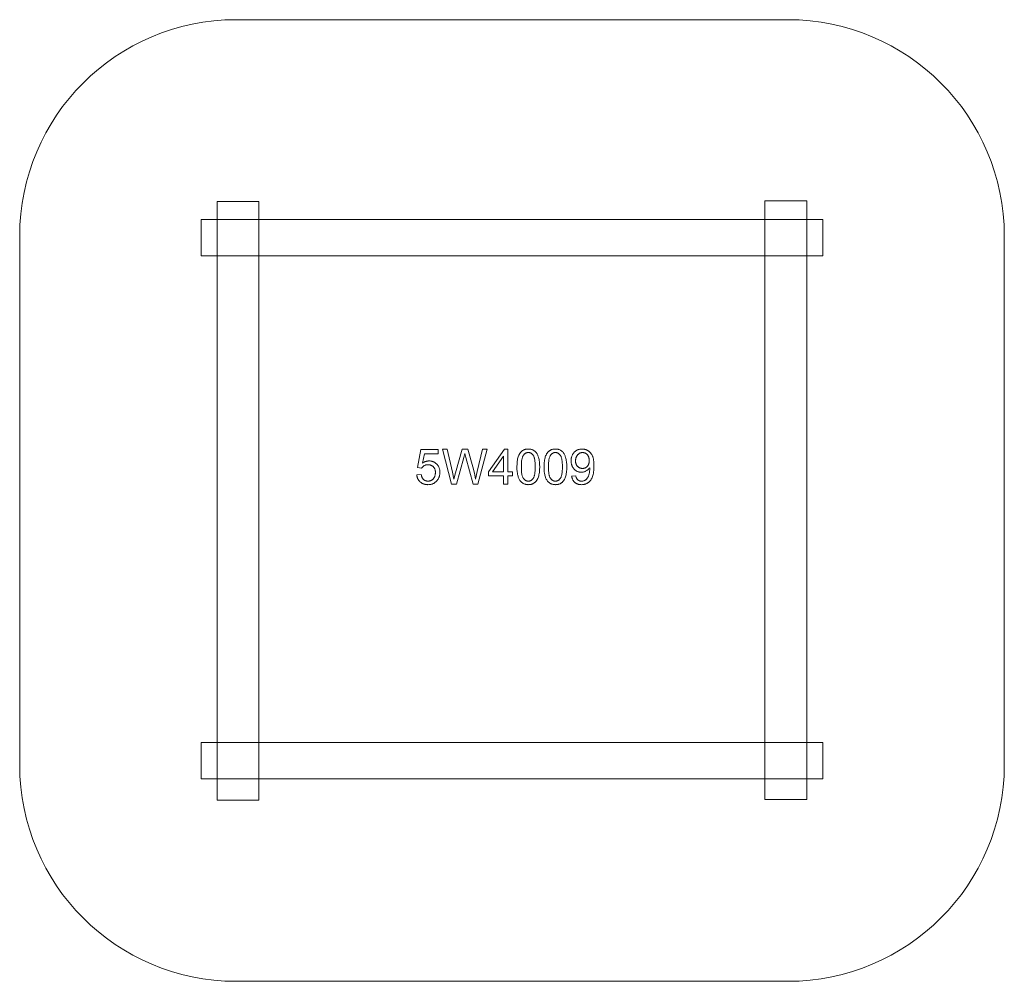
# Model space of a CAD drawing. Units: millimetres. Extents: x -100806 to -95376, y 19004 to 24304.
import ezdxf

# ---------------------------------------------------------------- set-up
doc = ezdxf.new("R2010")
doc.units = ezdxf.units.MM
doc.linetypes.add('K5LT32777', pattern=[0])
doc.layers.get('0').update_dxf_attribs({"true_color": 0x5890e1})

msp = doc.modelspace()

# ---------------------------------------------------------------- linework, layer by layer
at = {"color": 121, "linetype": 'K5LT32777', "lineweight": 18, "true_color": 0xa6e5e5}
for points in [[(-96567.9, 24304.3), (-99614.3, 24304.3), (-99675.6, 24302.7), (-99736.1, 24298.1), (-99795.7, 24290.5), (-99854.4, 24280.1), (-99912, 24266.7), (-99968.5, 24250.7), (-100023.9, 24231.9), (-100078, 24210.5), (-100130.8, 24186.7), (-100182.2, 24160.3), (-100232.1, 24131.6), (-100280.4, 24100.6), (-100327.1, 24067.3), (-100372.2, 24032), (-100415.4, 23994.5), (-100456.8, 23955), (-100496.3, 23913.6), (-100533.8, 23870.3), (-100569.2, 23825.3), (-100602.4, 23778.6), (-100633.4, 23730.2), (-100662.2, 23680.3), (-100688.5, 23628.9), (-100712.4, 23576.2), (-100733.7, 23522), (-100752.5, 23466.7), (-100768.6, 23410.2), (-100781.9, 23352.5), (-100792.4, 23293.9), (-100800, 23234.3), (-100804.6, 23173.8), (-100806.1, 23112.5), (-100806.1, 20196.1), (-100804.6, 20134.8), (-100800, 20074.3), (-100792.4, 20014.7), (-100781.9, 19956.1), (-100768.6, 19898.4), (-100752.5, 19841.9), (-100733.7, 19786.5), (-100712.4, 19732.4), (-100688.5, 19679.6), (-100662.2, 19628.3), (-100633.4, 19578.4), (-100602.4, 19530), (-100569.2, 19483.3), (-100533.8, 19438.2), (-100496.3, 19395), (-100456.8, 19353.6), (-100415.4, 19314.1), (-100372.2, 19276.6), (-100327.1, 19241.2), (-100280.4, 19208), (-100232.1, 19177), (-100182.2, 19148.2), (-100130.8, 19121.9), (-100078, 19098), (-100023.9, 19076.7), (-99968.5, 19057.9), (-99912, 19041.8), (-99854.4, 19028.5), (-99795.7, 19018), (-99736.1, 19010.4), (-99675.6, 19005.8), (-99614.3, 19004.3), (-96567.9, 19004.3), (-96506.6, 19005.8), (-96446.2, 19010.4), (-96386.5, 19018), (-96327.9, 19028.5), (-96270.3, 19041.8), (-96213.7, 19057.9), (-96158.4, 19076.7), (-96104.3, 19098), (-96051.5, 19121.9), (-96000.1, 19148.2), (-95950.2, 19177), (-95901.8, 19208), (-95855.1, 19241.2), (-95810.1, 19276.6), (-95766.8, 19314.1), (-95725.4, 19353.6), (-95685.9, 19395), (-95648.5, 19438.2), (-95613.1, 19483.3), (-95579.8, 19530), (-95548.8, 19578.4), (-95520.1, 19628.3), (-95493.8, 19679.6), (-95469.9, 19732.4), (-95448.5, 19786.5), (-95429.8, 19841.9), (-95413.7, 19898.4), (-95400.4, 19956.1), (-95389.9, 20014.7), (-95382.3, 20074.3), (-95377.7, 20134.8), (-95376.1, 20196.1), (-95376.1, 23112.5), (-95377.7, 23173.8), (-95382.3, 23234.3), (-95389.9, 23293.9), (-95400.4, 23352.5), (-95413.7, 23410.2), (-95429.8, 23466.7), (-95448.5, 23522), (-95469.9, 23576.2), (-95493.8, 23628.9), (-95520.1, 23680.3), (-95548.8, 23730.2), (-95579.8, 23778.6), (-95613.1, 23825.3), (-95648.5, 23870.3), (-95685.9, 23913.6), (-95725.4, 23955), (-95766.8, 23994.5), (-95810.1, 24032), (-95855.1, 24067.3), (-95901.8, 24100.6), (-95950.2, 24131.6), (-96000.1, 24160.3), (-96051.5, 24186.7), (-96104.3, 24210.5), (-96158.4, 24231.9), (-96213.7, 24250.7), (-96270.3, 24266.7), (-96327.9, 24280.1), (-96386.5, 24290.5), (-96446.2, 24298.1), (-96506.6, 24302.7)], [(-99487.3, 20003.1), (-99487.3, 23303.1), (-99717.3, 23303.1), (-99717.3, 20003.1)], [(-96466, 20006), (-96466, 23306), (-96696, 23306), (-96696, 20006)], [(-96376.1, 23202.9), (-99806.1, 23202.9), (-99806.1, 23002.9), (-96376.1, 23002.9)], [(-98063.9, 21839.7), (-98063.4, 21856), (-98062.9, 21863.5), (-98062.1, 21870.5), (-98061.1, 21877.2), (-98059.9, 21883.5), (-98058.5, 21889.3), (-98056.8, 21894.7), (-98055, 21899.8), (-98052.9, 21904.6), (-98050.6, 21909), (-98049.4, 21911.2), (-98048.1, 21913.2), (-98046.8, 21915.2), (-98045.4, 21917.1), (-98044, 21918.9), (-98042.5, 21920.6), (-98040.9, 21922.3), (-98039.3, 21923.9), (-98037.7, 21925.4), (-98036, 21926.8), (-98034.2, 21928.2), (-98032.4, 21929.5), (-98030.5, 21930.6), (-98028.6, 21931.7), (-98026.6, 21932.7), (-98024.6, 21933.7), (-98022.5, 21934.5), (-98020.4, 21935.2), (-98018.1, 21935.9), (-98015.9, 21936.5), (-98013.6, 21936.9), (-98011.2, 21937.3), (-98008.8, 21937.6), (-98006.3, 21937.9), (-98003.8, 21938), (-98001.1, 21938), (-97997.3, 21937.9), (-97993.6, 21937.7), (-97990.1, 21937.2), (-97986.6, 21936.5), (-97983.3, 21935.6), (-97980, 21934.5), (-97976.9, 21933.3), (-97973.9, 21931.8), (-97971.1, 21930.2), (-97968.3, 21928.3), (-97965.7, 21926.4), (-97963.2, 21924.2), (-97960.9, 21921.9), (-97958.7, 21919.4), (-97956.6, 21916.7), (-97954.6, 21913.8), (-97952.8, 21910.8), (-97951.1, 21907.6), (-97949.4, 21904.3), (-97947.9, 21900.8), (-97946.5, 21897.1), (-97945.1, 21893.3), (-97942.8, 21885.2), (-97941.8, 21880.8), (-97940.9, 21876), (-97939.5, 21865.4), (-97938.7, 21853.3), (-97938.5, 21839.7), (-97938.9, 21823.6), (-97939.4, 21816.2), (-97940.2, 21809.1), (-97941.2, 21802.5), (-97942.4, 21796.2), (-97943.8, 21790.4), (-97945.4, 21785), (-97947.2, 21779.9), (-97949.3, 21775.1), (-97951.6, 21770.7), (-97952.8, 21768.5), (-97954.1, 21766.5), (-97955.4, 21764.5), (-97956.8, 21762.6), (-97958.2, 21760.8), (-97959.7, 21759.1), (-97961.2, 21757.4), (-97962.8, 21755.8), (-97964.5, 21754.3), (-97966.2, 21752.8), (-97968, 21751.5), (-97969.8, 21750.2), (-97971.6, 21749), (-97973.6, 21747.9), (-97975.6, 21746.9), (-97977.6, 21745.9), (-97979.7, 21745.1), (-97981.9, 21744.4), (-97984.1, 21743.7), (-97986.3, 21743.1), (-97988.7, 21742.6), (-97991, 21742.2), (-97993.5, 21741.9), (-97996, 21741.7), (-97998.5, 21741.6), (-98001.1, 21741.5), (-98004.6, 21741.6), (-98007.9, 21741.8), (-98011.2, 21742.2), (-98014.3, 21742.8), (-98017.4, 21743.5), (-98020.3, 21744.3), (-98023.2, 21745.3), (-98026, 21746.5), (-98028.7, 21747.8), (-98031.2, 21749.3), (-98033.7, 21750.9), (-98036.1, 21752.7), (-98038.5, 21754.6), (-98040.7, 21756.7), (-98042.8, 21758.9), (-98044.8, 21761.3), (-98047.1, 21764.5), (-98049.3, 21767.9), (-98051.3, 21771.5), (-98053.1, 21775.3), (-98054.9, 21779.4), (-98056.4, 21783.7), (-98057.8, 21788.2), (-98059.1, 21793), (-98060.2, 21798), (-98061.2, 21803.3), (-98062.7, 21814.5), (-98063.6, 21826.6)], [(-97914.5, 21839.7), (-97914, 21856), (-97913.5, 21863.5), (-97912.7, 21870.5), (-97911.7, 21877.2), (-97910.5, 21883.5), (-97909.1, 21889.3), (-97907.4, 21894.7), (-97905.6, 21899.8), (-97903.5, 21904.6), (-97901.2, 21909), (-97900, 21911.2), (-97898.7, 21913.2), (-97897.4, 21915.2), (-97896, 21917.1), (-97894.6, 21918.9), (-97893.1, 21920.6), (-97891.5, 21922.3), (-97889.9, 21923.9), (-97888.3, 21925.4), (-97886.6, 21926.8), (-97884.8, 21928.2), (-97883, 21929.5), (-97881.1, 21930.6), (-97879.2, 21931.7), (-97877.2, 21932.7), (-97875.2, 21933.7), (-97873.1, 21934.5), (-97871, 21935.2), (-97868.8, 21935.9), (-97866.5, 21936.5), (-97864.2, 21936.9), (-97861.8, 21937.3), (-97859.4, 21937.6), (-97856.9, 21937.9), (-97854.3, 21938), (-97851.8, 21938), (-97847.9, 21937.9), (-97844.2, 21937.7), (-97840.7, 21937.2), (-97837.2, 21936.5), (-97833.9, 21935.6), (-97830.6, 21934.5), (-97827.5, 21933.3), (-97824.5, 21931.8), (-97821.7, 21930.2), (-97818.9, 21928.3), (-97816.3, 21926.4), (-97813.8, 21924.2), (-97811.5, 21921.9), (-97809.3, 21919.4), (-97807.2, 21916.7), (-97805.2, 21913.8), (-97803.4, 21910.8), (-97801.7, 21907.6), (-97800, 21904.3), (-97798.5, 21900.8), (-97797.1, 21897.1), (-97795.7, 21893.3), (-97793.4, 21885.2), (-97792.4, 21880.8), (-97791.5, 21876), (-97790.1, 21865.4), (-97789.3, 21853.3), (-97789.1, 21839.7), (-97789.5, 21823.6), (-97790, 21816.2), (-97790.8, 21809.1), (-97791.8, 21802.5), (-97793, 21796.2), (-97794.4, 21790.4), (-97796, 21785), (-97797.9, 21779.9), (-97799.9, 21775.1), (-97802.2, 21770.7), (-97803.4, 21768.5), (-97804.7, 21766.5), (-97806, 21764.5), (-97807.4, 21762.6), (-97808.8, 21760.8), (-97810.3, 21759.1), (-97811.8, 21757.4), (-97813.4, 21755.8), (-97815.1, 21754.3), (-97816.8, 21752.8), (-97818.6, 21751.5), (-97820.4, 21750.2), (-97822.2, 21749), (-97824.2, 21747.9), (-97826.2, 21746.9), (-97828.2, 21745.9), (-97830.3, 21745.1), (-97832.5, 21744.4), (-97834.7, 21743.7), (-97836.9, 21743.1), (-97839.3, 21742.6), (-97841.6, 21742.2), (-97844.1, 21741.9), (-97846.6, 21741.7), (-97849.1, 21741.6), (-97851.8, 21741.5), (-97855.2, 21741.6), (-97858.5, 21741.8), (-97861.8, 21742.2), (-97864.9, 21742.8), (-97868, 21743.5), (-97870.9, 21744.3), (-97873.8, 21745.3), (-97876.6, 21746.5), (-97879.3, 21747.8), (-97881.8, 21749.3), (-97884.3, 21750.9), (-97886.8, 21752.7), (-97889.1, 21754.6), (-97891.3, 21756.7), (-97893.4, 21758.9), (-97895.4, 21761.3), (-97897.7, 21764.5), (-97899.9, 21767.9), (-97901.9, 21771.5), (-97903.8, 21775.3), (-97905.5, 21779.4), (-97907, 21783.7), (-97908.4, 21788.2), (-97909.7, 21793), (-97910.8, 21798), (-97911.8, 21803.3), (-97913.3, 21814.5), (-97914.2, 21826.6)], [(-97762.1, 21789.2), (-97739.2, 21791), (-97738.4, 21787.2), (-97737.5, 21783.7), (-97736.9, 21782), (-97736.4, 21780.4), (-97735.7, 21778.9), (-97735.1, 21777.4), (-97734.4, 21776), (-97733.6, 21774.7), (-97732.8, 21773.4), (-97732, 21772.2), (-97731.1, 21771.1), (-97730.2, 21770.1), (-97729.2, 21769.1), (-97728.2, 21768.2), (-97727.2, 21767.3), (-97726.1, 21766.5), (-97725, 21765.7), (-97723.9, 21765), (-97722.7, 21764.4), (-97721.5, 21763.8), (-97720.3, 21763.3), (-97719, 21762.8), (-97717.7, 21762.4), (-97716.3, 21762), (-97714.9, 21761.7), (-97713.5, 21761.5), (-97712, 21761.3), (-97710.5, 21761.2), (-97709, 21761.1), (-97707.4, 21761), (-97704.7, 21761.1), (-97702.1, 21761.3), (-97699.6, 21761.7), (-97697.2, 21762.3), (-97696, 21762.6), (-97694.9, 21763), (-97693.7, 21763.4), (-97692.6, 21763.8), (-97691.5, 21764.3), (-97690.4, 21764.8), (-97689.3, 21765.4), (-97688.3, 21766), (-97686.3, 21767.3), (-97684.4, 21768.7), (-97682.5, 21770.2), (-97680.8, 21771.8), (-97679.2, 21773.5), (-97677.6, 21775.3), (-97676.2, 21777.3), (-97674.9, 21779.3), (-97673.6, 21781.4), (-97672.4, 21783.8), (-97671.2, 21786.3), (-97670.1, 21789), (-97668, 21795), (-97666.2, 21801.7), (-97664.6, 21808.8), (-97663.5, 21816), (-97662.8, 21823.2), (-97662.6, 21830.5), (-97662.8, 21835.2), (-97664.6, 21832.5), (-97666.6, 21829.9), (-97668.8, 21827.4), (-97671.1, 21825), (-97673.6, 21822.8), (-97676.2, 21820.7), (-97679, 21818.8), (-97682, 21817), (-97685.1, 21815.3), (-97688.2, 21813.9), (-97691.4, 21812.7), (-97694.7, 21811.7), (-97698, 21810.9), (-97701.4, 21810.4), (-97704.9, 21810), (-97708.4, 21809.9), (-97711.4, 21810), (-97714.2, 21810.2), (-97717.1, 21810.5), (-97719.8, 21811), (-97722.5, 21811.6), (-97725.2, 21812.4), (-97727.8, 21813.3), (-97730.3, 21814.3), (-97732.8, 21815.4), (-97735.2, 21816.7), (-97737.6, 21818.1), (-97739.9, 21819.7), (-97742.2, 21821.4), (-97744.4, 21823.2), (-97746.5, 21825.2), (-97748.6, 21827.3), (-97750.6, 21829.5), (-97752.5, 21831.8), (-97754.2, 21834.2), (-97755.8, 21836.6), (-97757.3, 21839.2), (-97758.6, 21841.8), (-97759.9, 21844.6), (-97760.9, 21847.4), (-97761.9, 21850.3), (-97762.7, 21853.3), (-97763.4, 21856.3), (-97764, 21859.5), (-97764.5, 21862.8), (-97764.8, 21866.1), (-97765, 21869.5), (-97765.1, 21873), (-97765, 21876.6), (-97764.8, 21880.2), (-97764.4, 21883.6), (-97764, 21886.9), (-97763.4, 21890.2), (-97762.6, 21893.4), (-97761.8, 21896.5), (-97760.8, 21899.4), (-97759.6, 21902.3), (-97758.3, 21905.2), (-97756.9, 21907.9), (-97755.4, 21910.5), (-97753.7, 21913.1), (-97751.9, 21915.5), (-97749.9, 21917.9), (-97747.9, 21920.2), (-97745.7, 21922.3), (-97743.4, 21924.4), (-97741.1, 21926.2), (-97738.7, 21928), (-97736.3, 21929.6), (-97733.8, 21931.1), (-97731.2, 21932.4), (-97728.5, 21933.6), (-97725.8, 21934.6), (-97723, 21935.5), (-97720.1, 21936.3), (-97717.2, 21936.9), (-97714.2, 21937.4), (-97711.1, 21937.8), (-97708, 21938), (-97704.8, 21938), (-97700.2, 21937.9), (-97697.9, 21937.7), (-97695.6, 21937.4), (-97693.4, 21937.1), (-97691.2, 21936.6), (-97689.1, 21936.1), (-97686.9, 21935.5), (-97684.8, 21934.8), (-97682.7, 21934.1), (-97680.6, 21933.3), (-97678.6, 21932.4), (-97676.5, 21931.4), (-97674.5, 21930.3), (-97672.6, 21929.2), (-97670.6, 21927.9), (-97668.7, 21926.6), (-97666.9, 21925.3), (-97665.1, 21923.8), (-97663.3, 21922.3), (-97661.7, 21920.8), (-97660, 21919.1), (-97658.5, 21917.4), (-97657, 21915.7), (-97655.5, 21913.8), (-97654.2, 21911.9), (-97652.8, 21910), (-97651.6, 21907.9), (-97649.2, 21903.7), (-97647.1, 21899.1), (-97646.1, 21896.7), (-97645.2, 21894.2), (-97643.6, 21888.7), (-97642.2, 21882.7), (-97641.1, 21876.2), (-97640.2, 21869.2), (-97639.6, 21861.6), (-97639.1, 21845), (-97639.6, 21827.5), (-97640.2, 21819.4), (-97641.1, 21811.8), (-97642.2, 21804.7), (-97643.6, 21798.1), (-97645.2, 21791.9), (-97647.1, 21786.2), (-97649.2, 21780.9), (-97651.6, 21776), (-97652.8, 21773.6), (-97654.2, 21771.3), (-97655.6, 21769.1), (-97657, 21767), (-97658.5, 21764.9), (-97660.1, 21763), (-97661.8, 21761.1), (-97663.5, 21759.3), (-97665.2, 21757.6), (-97667.1, 21756), (-97668.9, 21754.4), (-97670.9, 21753), (-97672.9, 21751.6), (-97674.9, 21750.3), (-97677, 21749.1), (-97679.1, 21748), (-97681.3, 21746.9), (-97683.5, 21746), (-97685.8, 21745.2), (-97688.1, 21744.4), (-97690.4, 21743.7), (-97692.8, 21743.1), (-97695.2, 21742.7), (-97697.7, 21742.3), (-97700.2, 21741.9), (-97702.7, 21741.7), (-97708, 21741.5), (-97710.8, 21741.6), (-97713.5, 21741.7), (-97716.1, 21742), (-97718.7, 21742.3), (-97721.3, 21742.8), (-97723.7, 21743.3), (-97726.1, 21743.9), (-97728.5, 21744.7), (-97730.8, 21745.5), (-97733, 21746.4), (-97735.1, 21747.5), (-97737.2, 21748.6), (-97739.2, 21749.8), (-97741.1, 21751.1), (-97743, 21752.5), (-97744.9, 21754.1), (-97746.6, 21755.7), (-97748.3, 21757.3), (-97749.8, 21759.1), (-97751.3, 21760.9), (-97752.7, 21762.9), (-97754, 21764.9), (-97755.2, 21766.9), (-97756.3, 21769.1), (-97757.3, 21771.3), (-97758.3, 21773.7), (-97759.1, 21776.1), (-97759.9, 21778.5), (-97760.6, 21781.1), (-97761.1, 21783.7), (-97761.6, 21786.4)], [(-98616.1, 21795.2), (-98591.2, 21797), (-98590.5, 21792.7), (-98589.4, 21788.6), (-98588.8, 21786.7), (-98588.2, 21784.8), (-98587.5, 21783.1), (-98586.7, 21781.3), (-98585.9, 21779.7), (-98585, 21778.1), (-98584.1, 21776.6), (-98583.1, 21775.1), (-98582, 21773.8), (-98580.9, 21772.5), (-98579.8, 21771.2), (-98578.5, 21770.1), (-98577.3, 21769), (-98576, 21768), (-98574.6, 21767), (-98573.3, 21766.1), (-98571.9, 21765.3), (-98570.4, 21764.6), (-98569, 21763.9), (-98567.5, 21763.3), (-98565.9, 21762.8), (-98564.4, 21762.3), (-98562.8, 21761.9), (-98561.1, 21761.6), (-98559.5, 21761.4), (-98557.8, 21761.2), (-98556, 21761.1), (-98554.2, 21761), (-98552.1, 21761.1), (-98550, 21761.2), (-98548, 21761.5), (-98545.9, 21761.8), (-98544, 21762.3), (-98542.1, 21762.8), (-98540.2, 21763.5), (-98538.4, 21764.3), (-98536.6, 21765.1), (-98534.8, 21766.1), (-98533.1, 21767.1), (-98531.5, 21768.3), (-98529.8, 21769.5), (-98528.3, 21770.9), (-98526.7, 21772.3), (-98525.2, 21773.9), (-98523.8, 21775.5), (-98522.5, 21777.3), (-98521.3, 21779), (-98520.1, 21780.9), (-98519.1, 21782.8), (-98518.1, 21784.7), (-98517.2, 21786.8), (-98516.5, 21788.9), (-98515.8, 21791), (-98515.2, 21793.3), (-98514.7, 21795.6), (-98514.3, 21797.9), (-98514, 21800.4), (-98513.7, 21802.9), (-98513.6, 21805.4), (-98513.6, 21808), (-98513.6, 21810.5), (-98513.7, 21813), (-98513.9, 21815.3), (-98514.3, 21817.6), (-98514.6, 21819.9), (-98515.1, 21822), (-98515.7, 21824.1), (-98516.4, 21826.1), (-98517.1, 21828.1), (-98517.9, 21830), (-98518.9, 21831.8), (-98519.9, 21833.6), (-98521, 21835.3), (-98522.2, 21836.9), (-98523.4, 21838.5), (-98524.8, 21840), (-98526.2, 21841.4), (-98527.7, 21842.7), (-98529.3, 21843.9), (-98530.9, 21845.1), (-98532.6, 21846.1), (-98534.3, 21847.1), (-98536.1, 21847.9), (-98537.9, 21848.7), (-98539.8, 21849.4), (-98541.8, 21850), (-98543.8, 21850.5), (-98545.8, 21850.9), (-98548, 21851.2), (-98550.1, 21851.5), (-98552.4, 21851.6), (-98554.7, 21851.6), (-98557.5, 21851.6), (-98560.3, 21851.3), (-98563, 21850.9), (-98565.6, 21850.3), (-98568.2, 21849.6), (-98570.7, 21848.7), (-98573.1, 21847.6), (-98575.4, 21846.4), (-98577.6, 21845), (-98579.7, 21843.6), (-98581.7, 21842), (-98583.5, 21840.3), (-98585.3, 21838.6), (-98586.9, 21836.7), (-98588.4, 21834.8), (-98589.8, 21832.7), (-98612, 21835.7), (-98593.4, 21934.7), (-98497.6, 21934.7), (-98497.6, 21912.2), (-98574.5, 21912.2), (-98584.8, 21860.4), (-98580.5, 21863.2), (-98578.3, 21864.4), (-98576.1, 21865.6), (-98573.9, 21866.7), (-98571.6, 21867.7), (-98569.4, 21868.6), (-98567.1, 21869.3), (-98564.8, 21870), (-98562.5, 21870.7), (-98560.2, 21871.2), (-98557.9, 21871.6), (-98555.6, 21871.9), (-98553.2, 21872.2), (-98550.9, 21872.3), (-98548.5, 21872.3), (-98545.4, 21872.3), (-98542.3, 21872.1), (-98539.3, 21871.7), (-98536.4, 21871.2), (-98533.5, 21870.6), (-98530.7, 21869.9), (-98528, 21869), (-98525.3, 21868), (-98522.6, 21866.8), (-98520.1, 21865.5), (-98517.6, 21864.1), (-98515.1, 21862.5), (-98512.8, 21860.8), (-98510.4, 21859), (-98508.2, 21857), (-98506, 21854.9), (-98503.9, 21852.7), (-98501.9, 21850.4), (-98500.1, 21848), (-98498.4, 21845.5), (-98496.8, 21843), (-98495.4, 21840.4), (-98494.1, 21837.7), (-98493, 21834.9), (-98492, 21832.1), (-98491.1, 21829.2), (-98490.3, 21826.2), (-98489.7, 21823.1), (-98489.3, 21820), (-98488.9, 21816.7), (-98488.7, 21813.4), (-98488.6, 21810), (-98488.7, 21806.8), (-98488.9, 21803.6), (-98489.2, 21800.5), (-98489.6, 21797.4), (-98490.1, 21794.4), (-98490.8, 21791.4), (-98491.6, 21788.5), (-98492.5, 21785.7), (-98493.5, 21782.9), (-98494.6, 21780.2), (-98495.8, 21777.5), (-98497.2, 21774.8), (-98498.7, 21772.3), (-98500.3, 21769.8), (-98502, 21767.3), (-98503.9, 21764.9), (-98506.2, 21762.1), (-98508.7, 21759.4), (-98511.3, 21757), (-98514, 21754.7), (-98516.8, 21752.6), (-98519.6, 21750.7), (-98522.6, 21748.9), (-98525.7, 21747.4), (-98529, 21746), (-98532.3, 21744.8), (-98535.7, 21743.8), (-98539.2, 21743), (-98542.8, 21742.4), (-98546.6, 21741.9), (-98550.4, 21741.6), (-98554.4, 21741.5), (-98557.6, 21741.6), (-98560.8, 21741.8), (-98563.9, 21742.1), (-98566.9, 21742.5), (-98569.8, 21743), (-98572.7, 21743.6), (-98575.5, 21744.4), (-98578.2, 21745.2), (-98580.8, 21746.2), (-98583.4, 21747.3), (-98585.9, 21748.5), (-98588.3, 21749.8), (-98590.6, 21751.2), (-98592.9, 21752.8), (-98595.1, 21754.5), (-98597.2, 21756.2), (-98599.2, 21758.1), (-98601.1, 21760.1), (-98602.9, 21762.1), (-98604.6, 21764.2), (-98606.2, 21766.4), (-98607.6, 21768.6), (-98609, 21770.9), (-98610.2, 21773.3), (-98611.4, 21775.8), (-98612.4, 21778.4), (-98613.3, 21781), (-98614.1, 21783.7), (-98614.8, 21786.5), (-98615.3, 21789.3), (-98615.8, 21792.2)], [(-98424.1, 21744.8), (-98474.6, 21937.1), (-98448.2, 21937.1), (-98419.3, 21811), (-98411.1, 21771.7), (-98402.3, 21807.2), (-98365.8, 21937.1), (-98335.1, 21937.1), (-98307.6, 21839.8), (-98298.7, 21804.7), (-98292.6, 21771.7), (-98282.9, 21813.5), (-98252.9, 21937.1), (-98227.4, 21937.1), (-98279.7, 21744.8), (-98304.5, 21744.8), (-98344.9, 21891.4), (-98351.1, 21913.9), (-98357, 21891.3), (-98397.4, 21744.8)], [(-98137.6, 21744.8), (-98137.6, 21790.7), (-98221.4, 21790.7), (-98221.4, 21812.3), (-98133.1, 21937.1), (-98114, 21937.1), (-98114, 21812.3), (-98087.9, 21812.3), (-98087.9, 21790.7), (-98114, 21790.7), (-98114, 21744.8)], [(-98137.6, 21812.3), (-98137.6, 21898.9), (-98198.1, 21812.3)], [(-98039.6, 21839.8), (-98039.4, 21828.4), (-98038.9, 21818), (-98038, 21808.6), (-98036.8, 21800.2), (-98036, 21796.4), (-98035.2, 21792.8), (-98034.3, 21789.5), (-98033.3, 21786.4), (-98032.2, 21783.6), (-98031.1, 21781.1), (-98030.5, 21779.9), (-98029.8, 21778.7), (-98029.2, 21777.7), (-98028.5, 21776.6), (-98027.1, 21774.8), (-98025.6, 21773), (-98024.1, 21771.3), (-98022.6, 21769.8), (-98021, 21768.4), (-98019.4, 21767.1), (-98017.8, 21766), (-98016.1, 21764.9), (-98014.4, 21764), (-98012.6, 21763.2), (-98010.8, 21762.6), (-98009, 21762), (-98007.1, 21761.6), (-98005.1, 21761.3), (-98003.2, 21761.1), (-98001.1, 21761), (-97999.1, 21761.1), (-97997.2, 21761.3), (-97995.2, 21761.6), (-97993.4, 21762), (-97991.5, 21762.6), (-97989.7, 21763.2), (-97987.9, 21764), (-97986.2, 21765), (-97984.5, 21766), (-97982.9, 21767.2), (-97981.2, 21768.4), (-97979.7, 21769.9), (-97978.2, 21771.4), (-97976.7, 21773), (-97975.2, 21774.8), (-97973.8, 21776.7), (-97973.1, 21777.7), (-97972.5, 21778.8), (-97971.8, 21779.9), (-97971.2, 21781.1), (-97970.1, 21783.7), (-97969, 21786.5), (-97968, 21789.6), (-97967.1, 21792.9), (-97966.3, 21796.5), (-97965.5, 21800.3), (-97964.3, 21808.7), (-97963.4, 21818.1), (-97962.9, 21828.4), (-97962.8, 21839.8), (-97962.9, 21851.2), (-97963.4, 21861.6), (-97964.3, 21870.9), (-97965.5, 21879.3), (-97966.2, 21883.2), (-97967.1, 21886.7), (-97968, 21890), (-97969, 21893.1), (-97970, 21895.9), (-97971.2, 21898.5), (-97971.8, 21899.7), (-97972.5, 21900.8), (-97973.1, 21901.9), (-97973.8, 21902.9), (-97975.2, 21904.8), (-97976.6, 21906.6), (-97978.1, 21908.2), (-97979.7, 21909.8), (-97981.2, 21911.2), (-97982.8, 21912.4), (-97984.5, 21913.6), (-97986.2, 21914.6), (-97988, 21915.6), (-97989.8, 21916.3), (-97991.6, 21917), (-97993.5, 21917.6), (-97995.4, 21918), (-97997.4, 21918.3), (-97999.4, 21918.5), (-98001.4, 21918.5), (-98003.4, 21918.5), (-98005.4, 21918.3), (-98007.3, 21918.1), (-98009.1, 21917.7), (-98010.9, 21917.2), (-98012.7, 21916.6), (-98014.4, 21915.9), (-98016, 21915.1), (-98017.6, 21914.2), (-98019.2, 21913.2), (-98020.7, 21912), (-98022.1, 21910.8), (-98023.5, 21909.4), (-98024.9, 21908), (-98026.2, 21906.4), (-98027.4, 21904.8), (-98028.2, 21903.6), (-98028.9, 21902.4), (-98030.3, 21899.9), (-98031.6, 21897.1), (-98032.7, 21894.1), (-98033.8, 21890.9), (-98034.8, 21887.4), (-98035.7, 21883.7), (-98036.5, 21879.7), (-98037.9, 21871.1), (-98038.8, 21861.6), (-98039.4, 21851.2)], [(-97890.1, 21839.8), (-97890, 21828.4), (-97889.5, 21818), (-97888.6, 21808.6), (-97887.4, 21800.2), (-97886.6, 21796.4), (-97885.8, 21792.8), (-97884.9, 21789.5), (-97883.9, 21786.4), (-97882.8, 21783.6), (-97881.7, 21781.1), (-97881.1, 21779.9), (-97880.4, 21778.7), (-97879.8, 21777.7), (-97879.1, 21776.6), (-97877.7, 21774.8), (-97876.2, 21773), (-97874.7, 21771.3), (-97873.2, 21769.8), (-97871.6, 21768.4), (-97870, 21767.1), (-97868.4, 21766), (-97866.7, 21764.9), (-97865, 21764), (-97863.2, 21763.2), (-97861.4, 21762.6), (-97859.6, 21762), (-97857.7, 21761.6), (-97855.7, 21761.3), (-97853.8, 21761.1), (-97851.8, 21761), (-97849.7, 21761.1), (-97847.8, 21761.3), (-97845.8, 21761.6), (-97844, 21762), (-97842.1, 21762.6), (-97840.3, 21763.2), (-97838.5, 21764), (-97836.8, 21765), (-97835.1, 21766), (-97833.5, 21767.2), (-97831.9, 21768.4), (-97830.3, 21769.9), (-97828.8, 21771.4), (-97827.3, 21773), (-97825.8, 21774.8), (-97824.4, 21776.7), (-97823.7, 21777.7), (-97823.1, 21778.8), (-97822.4, 21779.9), (-97821.8, 21781.1), (-97820.7, 21783.7), (-97819.6, 21786.5), (-97818.6, 21789.6), (-97817.7, 21792.9), (-97816.9, 21796.5), (-97816.1, 21800.3), (-97814.9, 21808.7), (-97814, 21818.1), (-97813.5, 21828.4), (-97813.4, 21839.8), (-97813.5, 21851.2), (-97814, 21861.6), (-97814.9, 21870.9), (-97816.1, 21879.3), (-97816.8, 21883.2), (-97817.7, 21886.7), (-97818.6, 21890), (-97819.6, 21893.1), (-97820.6, 21895.9), (-97821.8, 21898.5), (-97822.4, 21899.7), (-97823.1, 21900.8), (-97823.7, 21901.9), (-97824.4, 21902.9), (-97825.8, 21904.8), (-97827.2, 21906.6), (-97828.7, 21908.2), (-97830.2, 21909.8), (-97831.8, 21911.2), (-97833.4, 21912.4), (-97835.1, 21913.6), (-97836.8, 21914.6), (-97838.6, 21915.6), (-97840.4, 21916.3), (-97842.2, 21917), (-97844.1, 21917.6), (-97846, 21918), (-97848, 21918.3), (-97850, 21918.5), (-97852, 21918.5), (-97854, 21918.5), (-97856, 21918.3), (-97857.9, 21918.1), (-97859.7, 21917.7), (-97861.5, 21917.2), (-97863.3, 21916.6), (-97865, 21915.9), (-97866.6, 21915.1), (-97868.2, 21914.2), (-97869.8, 21913.2), (-97871.3, 21912), (-97872.8, 21910.8), (-97874.1, 21909.4), (-97875.5, 21908), (-97876.8, 21906.4), (-97878, 21904.8), (-97878.8, 21903.6), (-97879.5, 21902.4), (-97880.9, 21899.9), (-97882.2, 21897.1), (-97883.3, 21894.1), (-97884.4, 21890.9), (-97885.4, 21887.4), (-97886.3, 21883.7), (-97887.1, 21879.7), (-97888.4, 21871.1), (-97889.4, 21861.6), (-97890, 21851.2)], [(-97665.1, 21874.3), (-97665.3, 21879.2), (-97665.5, 21881.6), (-97665.8, 21883.9), (-97666.2, 21886.2), (-97666.7, 21888.4), (-97667.2, 21890.5), (-97667.8, 21892.5), (-97668.5, 21894.5), (-97669.3, 21896.4), (-97670.2, 21898.3), (-97671.2, 21900.1), (-97672.2, 21901.8), (-97673.3, 21903.5), (-97674.6, 21905.1), (-97675.9, 21906.6), (-97677.2, 21908), (-97678.6, 21909.4), (-97680, 21910.7), (-97681.5, 21911.8), (-97683, 21912.9), (-97684.5, 21913.9), (-97686.1, 21914.8), (-97687.7, 21915.6), (-97689.3, 21916.3), (-97691, 21916.9), (-97692.7, 21917.4), (-97694.5, 21917.8), (-97696.3, 21918.1), (-97698.1, 21918.4), (-97699.9, 21918.5), (-97701.8, 21918.5), (-97703.8, 21918.5), (-97705.7, 21918.3), (-97707.6, 21918.1), (-97709.5, 21917.7), (-97711.3, 21917.3), (-97713.1, 21916.7), (-97714.9, 21916.1), (-97716.6, 21915.3), (-97718.3, 21914.5), (-97719.9, 21913.5), (-97721.6, 21912.5), (-97723.2, 21911.3), (-97724.7, 21910), (-97726.2, 21908.7), (-97727.8, 21907.2), (-97729.2, 21905.7), (-97730.6, 21904), (-97731.9, 21902.3), (-97733.1, 21900.6), (-97734.3, 21898.8), (-97735.3, 21896.9), (-97736.2, 21894.9), (-97737.1, 21892.9), (-97737.9, 21890.9), (-97738.5, 21888.8), (-97739.1, 21886.6), (-97739.6, 21884.4), (-97740, 21882.1), (-97740.3, 21879.7), (-97740.6, 21877.3), (-97740.7, 21874.8), (-97740.8, 21872.3), (-97740.7, 21870), (-97740.6, 21867.8), (-97740.4, 21865.7), (-97740.1, 21863.5), (-97739.7, 21861.5), (-97739.2, 21859.5), (-97738.7, 21857.5), (-97738, 21855.6), (-97737.3, 21853.8), (-97736.5, 21852), (-97735.6, 21850.3), (-97734.6, 21848.6), (-97733.5, 21847), (-97732.4, 21845.4), (-97731.1, 21843.9), (-97729.8, 21842.4), (-97728.4, 21841), (-97727, 21839.7), (-97725.5, 21838.5), (-97724, 21837.4), (-97722.4, 21836.4), (-97720.8, 21835.4), (-97719.2, 21834.6), (-97717.5, 21833.8), (-97715.8, 21833.1), (-97714, 21832.6), (-97712.2, 21832.1), (-97710.3, 21831.7), (-97708.4, 21831.3), (-97706.5, 21831.1), (-97704.5, 21831), (-97702.5, 21830.9), (-97700.5, 21831), (-97698.5, 21831.1), (-97696.6, 21831.3), (-97694.7, 21831.7), (-97692.9, 21832.1), (-97691.1, 21832.6), (-97689.3, 21833.1), (-97687.6, 21833.8), (-97686, 21834.6), (-97684.4, 21835.4), (-97682.8, 21836.4), (-97681.3, 21837.4), (-97679.8, 21838.5), (-97678.4, 21839.7), (-97677, 21841), (-97675.7, 21842.4), (-97674.4, 21843.9), (-97673.2, 21845.4), (-97672.1, 21847.1), (-97671.1, 21848.7), (-97670.1, 21850.5), (-97669.3, 21852.3), (-97668.5, 21854.2), (-97667.8, 21856.1), (-97667.2, 21858.2), (-97666.6, 21860.3), (-97666.2, 21862.4), (-97665.8, 21864.7), (-97665.5, 21867), (-97665.3, 21869.3)], [(-96376.1, 20320.9), (-99806.1, 20320.9), (-99806.1, 20120.9), (-96376.1, 20120.9)]]:
    msp.add_lwpolyline(points, close=True, dxfattribs=at)

doc.saveas('drawing.dxf')
